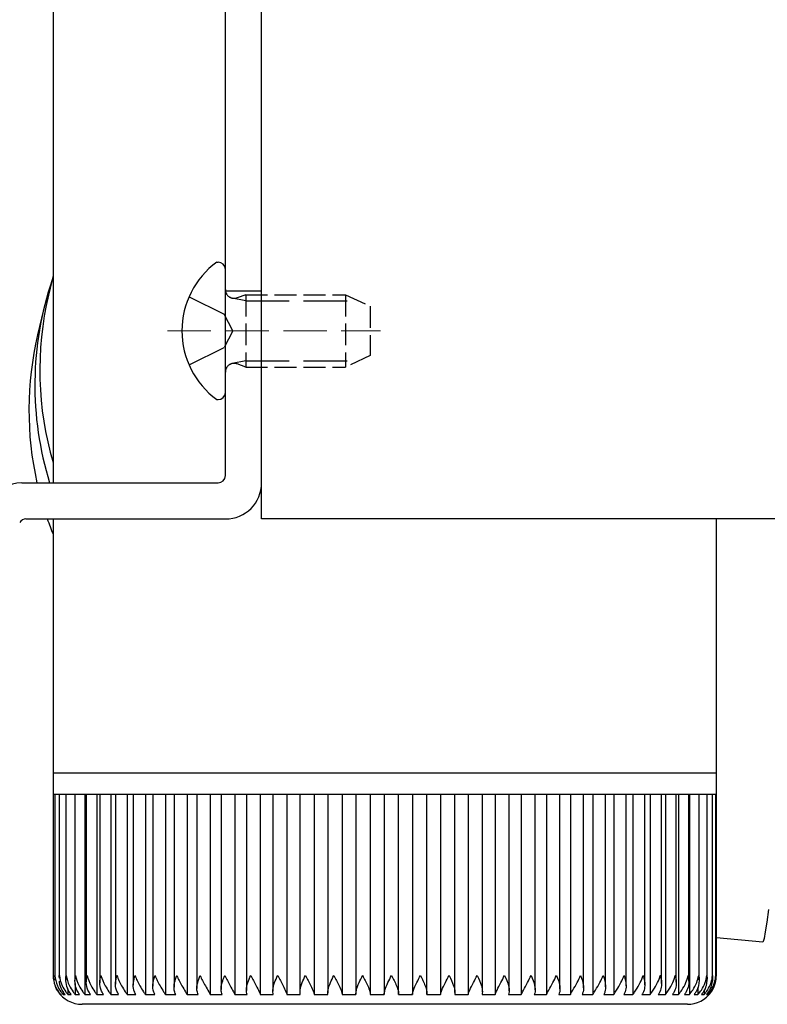
# Model space of a CAD drawing. Extents: x 0 to 1750, y 0 to 2611.
# Drawn here: x 1230 to 1281, y 1948 to 2016 of the extents above; entities that cross this region are included whole.
import ezdxf

# ---------------------------------------------------------------- set-up
doc = ezdxf.new("R2010")
doc.units = 0
doc.linetypes.add('YHIDDEN_1', pattern=[4, 3, -1])
doc.layers.add('YKK_12', color=2, linetype='CONTINUOUS', lineweight=13)
doc.layers.add('YKK_13', color=4, linetype='CONTINUOUS', lineweight=30)

msp = doc.modelspace()

# ---------------------------------------------------------------- linework, layer by layer
at = {"layer": 'YKK_12', "linetype": 'YHIDDEN_1'}
msp.add_line((1239.841, 1994.822), (1254.54, 1994.822), dxfattribs=at)
at = {"layer": 'YKK_13'}
for p, q in [((1246.341, 1981.822), (1246.341, 2037.822)), ((1246.341, 1984.322), (1246.341, 2035.822)), ((1243.841, 1984.822), (1243.841, 2035.322)), ((1231.941, 2032.288), (1231.941, 1996.418)), ((1243.241, 1999.572), (1243.341, 1999.572)), ((1243.841, 1990.572), (1243.841, 1999.072)), ((1231.941, 1998.636), (1231.626, 1997.292)), ((1231.287, 1996.285), (1230.878, 1994.542)), ((1231.941, 1995.475), (1231.941, 1984.322)), ((1243.241, 1990.072), (1243.341, 1990.072)), ((1229.784, 1984.322), (1243.341, 1984.322)), ((1230.073, 1981.822), (1243.841, 1981.822)), ((1231.941, 1981.822), (1231.941, 1964.288)), ((1291.341, 1981.822), (1246.341, 1981.822)), ((1277.741, 1964.288), (1277.741, 1981.822)), ((1231.941, 1964.288), (1231.941, 1962.788)), ((1231.941, 1964.288), (1277.741, 1964.288)), ((1277.741, 1962.788), (1277.741, 1964.288)), ((1231.946, 1962.788), (1231.941, 1962.788)), ((1231.946, 1962.788), (1231.946, 1950.277)), ((1232.074, 1962.788), (1231.946, 1962.788)), ((1232.071, 1962.788), (1232.071, 1950.184)), ((1232.375, 1962.788), (1232.074, 1962.788)), ((1232.366, 1962.788), (1232.366, 1950.099)), ((1232.847, 1962.788), (1232.375, 1962.788)), ((1232.828, 1962.788), (1232.828, 1950.332)), ((1233.487, 1962.788), (1232.847, 1962.788)), ((1233.453, 1962.788), (1233.453, 1949.928)), ((1234.289, 1962.788), (1233.487, 1962.788)), ((1234.139, 1962.788), (1234.139, 1948.965)), ((1234.238, 1962.788), (1234.238, 1949.843)), ((1235.248, 1962.788), (1234.289, 1962.788)), ((1234.964, 1962.788), (1234.964, 1948.965)), ((1235.176, 1962.788), (1235.176, 1949.764)), ((1236.356, 1962.788), (1235.248, 1962.788)), ((1235.939, 1962.788), (1235.939, 1948.965)), ((1236.259, 1962.788), (1236.259, 1949.69)), ((1237.604, 1962.788), (1236.356, 1962.788)), ((1237.059, 1962.788), (1237.059, 1948.965)), ((1237.48, 1962.788), (1237.48, 1949.615)), ((1238.984, 1962.788), (1237.604, 1962.788)), ((1238.314, 1962.788), (1238.314, 1948.965)), ((1238.83, 1962.788), (1238.83, 1949.539)), ((1240.484, 1962.788), (1238.984, 1962.788)), ((1239.694, 1962.788), (1239.694, 1948.965)), ((1240.297, 1962.788), (1240.297, 1949.463)), ((1242.093, 1962.788), (1240.484, 1962.788)), ((1241.19, 1962.788), (1241.19, 1948.965)), ((1241.872, 1962.788), (1241.872, 1949.388)), ((1243.8, 1962.788), (1242.093, 1962.788)), ((1242.79, 1962.788), (1242.79, 1948.965)), ((1243.541, 1962.788), (1243.541, 1949.314)), ((1245.591, 1962.788), (1243.8, 1962.788)), ((1244.482, 1962.788), (1244.482, 1948.965)), ((1245.293, 1962.788), (1245.293, 1949.249)), ((1247.452, 1962.788), (1245.591, 1962.788)), ((1246.252, 1962.788), (1246.252, 1948.965)), ((1247.113, 1962.788), (1247.113, 1949.191)), ((1249.369, 1962.788), (1247.452, 1962.788)), ((1248.088, 1962.788), (1248.088, 1948.965)), ((1248.988, 1962.788), (1248.988, 1949.132)), ((1251.328, 1962.788), (1249.369, 1962.788)), ((1249.975, 1962.788), (1249.975, 1948.965)), ((1250.904, 1962.788), (1250.904, 1949.074)), ((1253.313, 1962.788), (1251.328, 1962.788)), ((1251.899, 1962.788), (1251.899, 1948.965)), ((1252.847, 1962.788), (1252.847, 1948.965)), ((1255.311, 1962.788), (1253.313, 1962.788)), ((1253.846, 1962.788), (1253.846, 1948.965)), ((1254.8, 1962.788), (1254.8, 1948.965)), ((1257.304, 1962.788), (1255.311, 1962.788)), ((1255.8, 1948.965), (1255.8, 1962.788)), ((1256.753, 1962.788), (1256.753, 1948.965)), ((1259.279, 1962.788), (1257.304, 1962.788)), ((1257.75, 1948.965), (1257.75, 1962.788)), ((1258.691, 1962.788), (1258.691, 1948.965)), ((1261.22, 1962.788), (1259.279, 1962.788)), ((1259.682, 1949.095), (1259.682, 1962.788)), ((1260.599, 1962.788), (1260.599, 1948.965)), ((1263.113, 1962.788), (1261.22, 1962.788)), ((1261.581, 1949.15), (1261.581, 1962.788)), ((1262.464, 1962.788), (1262.464, 1948.965)), ((1264.942, 1962.788), (1263.113, 1962.788)), ((1263.432, 1949.216), (1263.432, 1962.788)), ((1264.271, 1962.788), (1264.271, 1948.965)), ((1266.695, 1962.788), (1264.942, 1962.788)), ((1265.222, 1949.285), (1265.222, 1962.788)), ((1266.006, 1962.788), (1266.006, 1948.965)), ((1268.358, 1962.788), (1266.695, 1962.788)), ((1266.936, 1949.355), (1266.936, 1962.788)), ((1267.656, 1962.788), (1267.656, 1948.965)), ((1269.917, 1962.788), (1268.358, 1962.788)), ((1268.563, 1949.424), (1268.563, 1962.788)), ((1269.208, 1962.788), (1269.208, 1948.965)), ((1271.362, 1962.788), (1269.917, 1962.788)), ((1270.088, 1949.493), (1270.088, 1962.788)), ((1270.651, 1962.788), (1270.651, 1948.965)), ((1272.681, 1962.788), (1271.362, 1962.788)), ((1271.502, 1949.562), (1271.502, 1962.788)), ((1271.974, 1962.788), (1271.974, 1948.965)), ((1273.865, 1962.788), (1272.681, 1962.788)), ((1272.792, 1949.641), (1272.792, 1962.788)), ((1273.167, 1962.788), (1273.167, 1948.965)), ((1274.904, 1962.788), (1273.865, 1962.788)), ((1273.95, 1949.723), (1273.95, 1962.788)), ((1274.22, 1962.788), (1274.22, 1948.965)), ((1275.789, 1962.788), (1274.904, 1962.788)), ((1274.965, 1949.807), (1274.965, 1962.788)), ((1275.125, 1962.788), (1275.125, 1948.965)), ((1276.516, 1962.788), (1275.789, 1962.788)), ((1275.832, 1949.891), (1275.832, 1962.788)), ((1275.876, 1962.788), (1275.876, 1948.965)), ((1277.077, 1962.788), (1276.516, 1962.788)), ((1276.543, 1949.976), (1276.543, 1962.788)), ((1277.47, 1962.788), (1277.077, 1962.788)), ((1277.092, 1950.061), (1277.092, 1962.788)), ((1277.69, 1962.788), (1277.47, 1962.788)), ((1277.476, 1950.289), (1277.476, 1962.788)), ((1277.741, 1962.788), (1277.69, 1962.788)), ((1277.691, 1950.299), (1277.691, 1962.788)), ((1277.736, 1950.288), (1277.736, 1962.788)), ((1281.337, 1954.847), (1281.217, 1953.964)), ((1281.217, 1953.964), (1281.113, 1953.294)), ((1281.113, 1953.294), (1281.028, 1952.843)), ((1280.962, 1952.617), (1280.935, 1952.588)), ((1281.028, 1952.843), (1280.962, 1952.617)), ((1232.828, 1950.332), (1232.828, 1950.013)), ((1232.968, 1949.354), (1232.968, 1948.965)), ((1233.472, 1949.735), (1233.472, 1948.965)), ((1276.467, 1949.491), (1276.467, 1948.965)), ((1276.893, 1949.263), (1276.893, 1948.965)), ((1232.461, 1948.965), (1232.523, 1948.965)), ((1232.63, 1949.176), (1232.63, 1948.965)), ((1232.63, 1948.965), (1232.774, 1948.965)), ((1232.968, 1948.965), (1233.194, 1948.965)), ((1233.472, 1948.965), (1233.778, 1948.965)), ((1234.139, 1948.965), (1234.522, 1948.965)), ((1234.964, 1948.965), (1235.422, 1948.965)), ((1235.939, 1948.965), (1236.469, 1948.965)), ((1237.059, 1948.965), (1237.655, 1948.965)), ((1238.314, 1948.965), (1238.973, 1948.965)), ((1239.694, 1948.965), (1240.411, 1948.965)), ((1241.19, 1948.965), (1241.96, 1948.965)), ((1242.79, 1948.965), (1243.606, 1948.965)), ((1244.482, 1948.965), (1245.337, 1948.965)), ((1246.252, 1948.965), (1247.142, 1948.965)), ((1248.088, 1948.965), (1249.004, 1948.965)), ((1249.975, 1948.965), (1250.911, 1948.965)), ((1251.899, 1948.965), (1252.848, 1948.965)), ((1253.846, 1948.965), (1254.8, 1948.965)), ((1255.8, 1948.965), (1256.753, 1948.965)), ((1257.747, 1948.965), (1258.691, 1948.965)), ((1259.672, 1948.965), (1260.599, 1948.965)), ((1261.56, 1948.965), (1262.464, 1948.965)), ((1263.396, 1948.965), (1264.271, 1948.965)), ((1265.168, 1948.965), (1266.006, 1948.965)), ((1266.861, 1948.965), (1267.656, 1948.965)), ((1268.463, 1948.965), (1269.208, 1948.965)), ((1269.961, 1948.965), (1270.651, 1948.965)), ((1271.344, 1948.965), (1271.974, 1948.965)), ((1272.601, 1948.965), (1273.167, 1948.965)), ((1273.723, 1948.965), (1274.22, 1948.965)), ((1274.702, 1948.965), (1275.125, 1948.965)), ((1275.529, 1948.965), (1275.876, 1948.965)), ((1276.199, 1948.965), (1276.467, 1948.965)), ((1276.706, 1948.965), (1276.893, 1948.965)), ((1277.047, 1948.965), (1277.152, 1948.965)), ((1277.152, 1949.104), (1277.152, 1948.965)), ((1277.219, 1948.965), (1277.241, 1948.965)), ((1275.741, 1948.288), (1233.941, 1948.288))]:
    msp.add_line(p, q, dxfattribs=at)
at = {"layer": 'YKK_13', "linetype": 'YHIDDEN_1'}
for p, q in [((1246.341, 1997.572), (1243.841, 1997.572)), ((1241.329, 1997.172), (1243.746, 1995.967)), ((1245.241, 1996.889), (1244.318, 1997.083)), ((1245.241, 1996.889), (1253.061, 1996.889)), ((1244.355, 1994.822), (1243.746, 1995.967)), ((1244.355, 1994.822), (1243.746, 1993.677)), ((1241.329, 1992.472), (1243.746, 1993.677)), ((1245.241, 1992.755), (1244.318, 1992.562)), ((1245.241, 1992.755), (1253.061, 1992.755))]:
    msp.add_line(p, q, dxfattribs=at)
at = {"layer": 'YKK_13', "linetype": 'YHIDDEN_1', "ltscale": 0.5}
for p, q in [((1245.241, 1997.322), (1244.646, 1997.106)), ((1245.241, 1997.322), (1245.241, 1992.322)), ((1245.241, 1997.322), (1252.141, 1997.322)), ((1252.141, 1997.322), (1253.841, 1996.522)), ((1252.141, 1997.322), (1252.141, 1992.322)), ((1253.841, 1996.522), (1253.841, 1993.122)), ((1253.841, 1993.122), (1252.141, 1992.322)), ((1245.241, 1992.322), (1244.646, 1992.538)), ((1245.241, 1992.322), (1252.141, 1992.322))]:
    msp.add_line(p, q, dxfattribs=at)
at = {"layer": 'YKK_13', "ltscale": 20}
msp.add_line((1280.935, 1952.588), (1277.734, 1952.876), dxfattribs=at)
at = {"layer": 'YKK_13'}
for centre, radius, start, end in [((1246.741, 1994.822), 5.9, 126.38156, 233.61844), ((1243.341, 1999.072), 0.5, 0, 90), ((1253.521, 1991.074), 22.836, 161.44915, 197.19853), ((1253.764, 1992.105), 22.738, 166.81361, 196.3052), ((1253.118, 1989.331), 22.842, 166.81473, 192.66816), ((1243.341, 1990.572), 0.5, 270, 0), ((1243.341, 1984.822), 0.5, 270, 0), ((1229.784, 1981.822), 2.5, 90, 150), ((1243.841, 1984.322), 2.5, 270, 0), ((1230.073, 1981.322), 0.5, 90, 150), ((1253.118, 1989.331), 22.842, 199.19309, 202.00881), ((1233.941, 1950.288), 2, 213.14143, 270), ((1275.741, 1950.288), 2, 270, 324.39219)]:
    msp.add_arc(centre, radius, start, end, dxfattribs=at)
at = {"layer": 'YKK_13', "linetype": 'YHIDDEN_1', "ltscale": 0.5}
for centre, start, end in [((1244.441, 1997.67), 180, 289.96957), ((1244.441, 1991.975), 70.03043, 180)]:
    msp.add_arc(centre, 0.6, start, end, dxfattribs=at)
at = {"layer": 'YKK_13'}
for major_axis, start_param, end_param in [((22.773, -2.633), 3.246913, 3.267423), ((2.874, 24.852), 1.676117, 1.696627)]:
    msp.add_ellipse((1254.841, 1995.988), major_axis=major_axis, ratio=0.914152, start_param=start_param, end_param=end_param, dxfattribs=at)
for points, knots in [([(1231.946, 1950.288), (1231.946, 1950.285), (1231.949, 1950.044), (1232.026, 1949.655), (1232.255, 1949.216), (1232.41, 1949.028), (1232.461, 1948.965)], [0, 0, 0, 0, 0.005813, 0.52705, 0.841295, 1, 1, 1, 1]), ([(1232.096, 1949.983), (1232.082, 1950.082), (1232.068, 1950.183), (1232.074, 1950.285), (1232.074, 1950.288)], [0, 0, 0, 0, 0.973853, 1, 1, 1, 1]), ([(1232.074, 1950.288), (1232.074, 1950.285), (1232.087, 1950.044), (1232.181, 1949.655), (1232.424, 1949.216), (1232.578, 1949.028), (1232.63, 1948.965)], [0, 0, 0, 0, 0.005813, 0.52705, 0.8412951, 1, 1, 1, 1]), ([(1232.38, 1950.099), (1232.375, 1950.159), (1232.369, 1950.222), (1232.375, 1950.285), (1232.375, 1950.288)], [0, 0, 0, 0, 0.9578107, 1, 1, 1, 1]), ([(1232.375, 1950.288), (1232.375, 1950.285), (1232.399, 1950.044), (1232.509, 1949.655), (1232.763, 1949.216), (1232.916, 1949.028), (1232.968, 1948.965)], [0, 0, 0, 0, 0.005813, 0.527051, 0.841293, 1, 1, 1, 1]), ([(1232.774, 1948.965), (1232.699, 1949.066), (1232.509, 1949.325), (1232.39, 1949.65), (1232.387, 1949.862), (1232.387, 1949.897)], [0, 0, 0, 0, 0.351325, 0.89313, 1, 1, 1, 1]), ([(1233.194, 1948.965), (1233.12, 1949.066), (1232.934, 1949.325), (1232.82, 1949.777), (1232.824, 1950.119), (1232.847, 1950.285), (1232.847, 1950.288)], [0, 0, 0, 0, 0.25135, 0.638979, 0.994191, 1, 1, 1, 1]), ([(1232.847, 1950.288), (1232.848, 1950.285), (1232.882, 1950.044), (1233.007, 1949.655), (1233.269, 1949.216), (1233.421, 1949.028), (1233.472, 1948.965)], [0, 0, 0, 0, 0.005813, 0.5270503, 0.8412922, 1, 1, 1, 1]), ([(1233.778, 1948.965), (1233.708, 1949.066), (1233.529, 1949.325), (1233.437, 1949.777), (1233.457, 1950.119), (1233.487, 1950.285), (1233.487, 1950.288)], [0, 0, 0, 0, 0.251341, 0.638966, 0.994191, 1, 1, 1, 1]), ([(1233.487, 1950.288), (1233.488, 1950.285), (1233.532, 1950.044), (1233.67, 1949.655), (1233.941, 1949.216), (1234.089, 1949.028), (1234.139, 1948.965)], [0, 0, 0, 0, 0.005813, 0.52705, 0.84129, 1, 1, 1, 1]), ([(1234.522, 1948.965), (1234.456, 1949.066), (1234.287, 1949.325), (1234.217, 1949.777), (1234.252, 1950.119), (1234.289, 1950.285), (1234.289, 1950.288)], [0, 0, 0, 0, 0.2513302, 0.6389496, 0.9941911, 1, 1, 1, 1]), ([(1234.289, 1950.288), (1234.29, 1950.285), (1234.344, 1950.044), (1234.495, 1949.655), (1234.771, 1949.216), (1234.915, 1949.028), (1234.964, 1948.965)], [0, 0, 0, 0, 0.005813, 0.52705, 0.841289, 1, 1, 1, 1]), ([(1235.422, 1948.965), (1235.359, 1949.066), (1235.201, 1949.325), (1235.155, 1949.777), (1235.204, 1950.119), (1235.247, 1950.285), (1235.248, 1950.288)], [0, 0, 0, 0, 0.251316, 0.63893, 0.994191, 1, 1, 1, 1]), ([(1235.248, 1950.288), (1235.249, 1950.285), (1235.312, 1950.044), (1235.475, 1949.655), (1235.754, 1949.216), (1235.893, 1949.028), (1235.939, 1948.965)], [0, 0, 0, 0, 0.005813, 0.52705, 0.841286, 1, 1, 1, 1]), ([(1236.469, 1948.965), (1236.411, 1949.066), (1236.265, 1949.325), (1236.242, 1949.777), (1236.306, 1950.119), (1236.355, 1950.285), (1236.356, 1950.288)], [0, 0, 0, 0, 0.2512984, 0.6389028, 0.9941909, 1, 1, 1, 1]), ([(1236.356, 1950.288), (1236.356, 1950.285), (1236.429, 1950.044), (1236.603, 1949.655), (1236.882, 1949.216), (1237.014, 1949.028), (1237.059, 1948.965)], [0, 0, 0, 0, 0.005813, 0.52705, 0.841283, 1, 1, 1, 1]), ([(1237.655, 1948.965), (1237.603, 1949.066), (1237.47, 1949.325), (1237.47, 1949.777), (1237.548, 1950.119), (1237.603, 1950.285), (1237.604, 1950.288)], [0, 0, 0, 0, 0.251275, 0.638868, 0.994191, 1, 1, 1, 1]), ([(1237.604, 1950.288), (1237.605, 1950.285), (1237.685, 1950.044), (1237.869, 1949.655), (1238.147, 1949.216), (1238.272, 1949.028), (1238.314, 1948.965)], [0, 0, 0, 0, 0.005813, 0.52705, 0.841278, 1, 1, 1, 1]), ([(1238.973, 1948.965), (1238.926, 1949.066), (1238.808, 1949.325), (1238.831, 1949.777), (1238.922, 1950.119), (1238.983, 1950.285), (1238.984, 1950.288)], [0, 0, 0, 0, 0.251236, 0.638811, 0.994191, 1, 1, 1, 1]), ([(1238.984, 1950.288), (1238.985, 1950.285), (1239.073, 1950.044), (1239.264, 1949.655), (1239.539, 1949.216), (1239.655, 1949.028), (1239.694, 1948.965)], [0, 0, 0, 0, 0.005813, 0.5270504, 0.8412746, 1, 1, 1, 1]), ([(1240.411, 1948.965), (1240.371, 1949.066), (1240.267, 1949.325), (1240.313, 1949.777), (1240.418, 1950.119), (1240.483, 1950.285), (1240.484, 1950.288)], [0, 0, 0, 0, 0.251269, 0.638857, 0.994191, 1, 1, 1, 1]), ([(1240.484, 1950.288), (1240.485, 1950.285), (1240.58, 1950.044), (1240.778, 1949.655), (1241.047, 1949.216), (1241.154, 1949.028), (1241.19, 1948.965)], [0, 0, 0, 0, 0.0058129, 0.5270502, 0.8412803, 1, 1, 1, 1]), ([(1241.96, 1948.965), (1241.925, 1949.066), (1241.837, 1949.325), (1241.906, 1949.777), (1242.023, 1950.119), (1242.092, 1950.285), (1242.093, 1950.288)], [0, 0, 0, 0, 0.251293, 0.638895, 0.994191, 1, 1, 1, 1]), ([(1242.093, 1950.288), (1242.095, 1950.285), (1242.196, 1950.044), (1242.399, 1949.655), (1242.66, 1949.216), (1242.758, 1949.028), (1242.79, 1948.965)], [0, 0, 0, 0, 0.005813, 0.52705, 0.841284, 1, 1, 1, 1]), ([(1243.606, 1948.965), (1243.578, 1949.066), (1243.506, 1949.325), (1243.598, 1949.777), (1243.726, 1950.119), (1243.799, 1950.285), (1243.8, 1950.288)], [0, 0, 0, 0, 0.251313, 0.638922, 0.994191, 1, 1, 1, 1]), ([(1243.8, 1950.288), (1243.801, 1950.285), (1243.908, 1950.044), (1244.114, 1949.655), (1244.366, 1949.216), (1244.453, 1949.028), (1244.482, 1948.965)], [0, 0, 0, 0, 0.005813, 0.52705, 0.841287, 1, 1, 1, 1]), ([(1245.337, 1948.965), (1245.316, 1949.066), (1245.262, 1949.325), (1245.375, 1949.777), (1245.513, 1950.119), (1245.589, 1950.285), (1245.591, 1950.288)], [0, 0, 0, 0, 0.251327, 0.638946, 0.994191, 1, 1, 1, 1]), ([(1245.591, 1950.288), (1245.592, 1950.285), (1245.704, 1950.044), (1245.911, 1949.655), (1246.152, 1949.216), (1246.227, 1949.028), (1246.252, 1948.965)], [0, 0, 0, 0, 0.005813, 0.52705, 0.84129, 1, 1, 1, 1]), ([(1247.142, 1948.965), (1247.127, 1949.066), (1247.09, 1949.325), (1247.224, 1949.777), (1247.371, 1950.119), (1247.45, 1950.285), (1247.452, 1950.288)], [0, 0, 0, 0, 0.251339, 0.638963, 0.994191, 1, 1, 1, 1]), ([(1247.452, 1950.288), (1247.453, 1950.285), (1247.568, 1950.044), (1247.776, 1949.655), (1248.004, 1949.216), (1248.067, 1949.028), (1248.088, 1948.965)], [0, 0, 0, 0, 0.005813, 0.52705, 0.841292, 1, 1, 1, 1]), ([(1249.004, 1948.965), (1248.997, 1949.066), (1248.977, 1949.325), (1249.131, 1949.777), (1249.286, 1950.119), (1249.368, 1950.285), (1249.369, 1950.288)], [0, 0, 0, 0, 0.251347, 0.638976, 0.994191, 1, 1, 1, 1]), ([(1249.369, 1950.288), (1249.37, 1950.285), (1249.489, 1950.044), (1249.695, 1949.655), (1249.908, 1949.216), (1249.958, 1949.028), (1249.975, 1948.965)], [0, 0, 0, 0, 0.005813, 0.52705, 0.841293, 1, 1, 1, 1]), ([(1250.911, 1948.965), (1250.911, 1949.066), (1250.909, 1949.325), (1251.082, 1949.777), (1251.244, 1950.119), (1251.326, 1950.285), (1251.328, 1950.288)], [0, 0, 0, 0, 0.251353, 0.638985, 0.994191, 1, 1, 1, 1]), ([(1251.328, 1950.288), (1251.329, 1950.285), (1251.45, 1950.044), (1251.653, 1949.655), (1251.849, 1949.216), (1251.887, 1949.028), (1251.899, 1948.965)], [0, 0, 0, 0, 0.005813, 0.52705, 0.841292, 1, 1, 1, 1]), ([(1252.848, 1948.965), (1252.855, 1949.066), (1252.871, 1949.325), (1253.061, 1949.777), (1253.229, 1950.119), (1253.312, 1950.285), (1253.313, 1950.288)], [0, 0, 0, 0, 0.251356, 0.63899, 0.994191, 1, 1, 1, 1]), ([(1253.313, 1950.288), (1253.315, 1950.285), (1253.436, 1950.044), (1253.636, 1949.655), (1253.814, 1949.216), (1253.838, 1949.028), (1253.846, 1948.965)], [0, 0, 0, 0, 0.005813, 0.52705, 0.841295, 1, 1, 1, 1]), ([(1254.8, 1948.965), (1254.814, 1949.066), (1254.848, 1949.325), (1255.054, 1949.777), (1255.226, 1950.119), (1255.309, 1950.285), (1255.311, 1950.288)], [0, 0, 0, 0, 0.251358, 0.638992, 0.994191, 1, 1, 1, 1]), ([(1255.311, 1950.288), (1255.312, 1950.285), (1255.434, 1950.044), (1255.627, 1949.655), (1255.786, 1949.216), (1255.796, 1949.028), (1255.8, 1948.965)], [0, 0, 0, 0, 0.005813, 0.52705, 0.841295, 1, 1, 1, 1]), ([(1256.753, 1948.965), (1256.773, 1949.066), (1256.825, 1949.325), (1257.045, 1949.777), (1257.22, 1950.119), (1257.303, 1950.285), (1257.304, 1950.288)], [0, 0, 0, 0, 0.251357, 0.63899, 0.994191, 1, 1, 1, 1]), ([(1257.304, 1950.288), (1257.306, 1950.285), (1257.427, 1950.044), (1257.612, 1949.655), (1257.75, 1949.216), (1257.748, 1949.028), (1257.747, 1948.965)], [0, 0, 0, 0, 0.005813, 0.52705, 0.8412951, 1, 1, 1, 1]), ([(1258.691, 1948.965), (1258.718, 1949.066), (1258.787, 1949.325), (1259.019, 1949.777), (1259.196, 1950.119), (1259.278, 1950.285), (1259.279, 1950.288)], [0, 0, 0, 0, 0.251354, 0.638985, 0.994191, 1, 1, 1, 1]), ([(1259.279, 1950.288), (1259.28, 1950.285), (1259.4, 1950.044), (1259.577, 1949.655), (1259.693, 1949.216), (1259.677, 1949.028), (1259.672, 1948.965)], [0, 0, 0, 0, 0.005813, 0.527051, 0.841293, 1, 1, 1, 1]), ([(1260.599, 1948.965), (1260.633, 1949.066), (1260.718, 1949.325), (1260.962, 1949.777), (1261.139, 1950.119), (1261.219, 1950.285), (1261.22, 1950.288)], [0, 0, 0, 0, 0.25135, 0.638979, 0.994191, 1, 1, 1, 1]), ([(1261.22, 1950.288), (1261.222, 1950.285), (1261.339, 1950.044), (1261.505, 1949.655), (1261.599, 1949.216), (1261.569, 1949.028), (1261.56, 1948.965)], [0, 0, 0, 0, 0.005813, 0.5270503, 0.8412922, 1, 1, 1, 1]), ([(1262.464, 1948.965), (1262.504, 1949.066), (1262.605, 1949.325), (1262.858, 1949.777), (1263.034, 1950.119), (1263.112, 1950.285), (1263.113, 1950.288)], [0, 0, 0, 0, 0.251341, 0.638966, 0.994191, 1, 1, 1, 1]), ([(1263.113, 1950.288), (1263.114, 1950.285), (1263.228, 1950.044), (1263.383, 1949.655), (1263.453, 1949.216), (1263.411, 1949.028), (1263.396, 1948.965)], [0, 0, 0, 0, 0.005813, 0.52705, 0.84129, 1, 1, 1, 1]), ([(1264.271, 1948.965), (1264.317, 1949.066), (1264.433, 1949.325), (1264.693, 1949.777), (1264.866, 1950.119), (1264.941, 1950.285), (1264.942, 1950.288)], [0, 0, 0, 0, 0.2513302, 0.6389496, 0.9941911, 1, 1, 1, 1]), ([(1264.942, 1950.288), (1264.944, 1950.285), (1265.053, 1950.044), (1265.195, 1949.655), (1265.242, 1949.216), (1265.187, 1949.028), (1265.168, 1948.965)], [0, 0, 0, 0, 0.005813, 0.52705, 0.841289, 1, 1, 1, 1]), ([(1266.006, 1948.965), (1266.057, 1949.066), (1266.188, 1949.325), (1266.453, 1949.777), (1266.622, 1950.119), (1266.694, 1950.285), (1266.695, 1950.288)], [0, 0, 0, 0, 0.251316, 0.63893, 0.994191, 1, 1, 1, 1]), ([(1266.695, 1950.288), (1266.696, 1950.285), (1266.801, 1950.044), (1266.929, 1949.655), (1266.952, 1949.216), (1266.884, 1949.028), (1266.861, 1948.965)], [0, 0, 0, 0, 0.005813, 0.52705, 0.841286, 1, 1, 1, 1]), ([(1267.656, 1948.965), (1267.712, 1949.066), (1267.857, 1949.325), (1268.124, 1949.777), (1268.289, 1950.119), (1268.357, 1950.285), (1268.358, 1950.288)], [0, 0, 0, 0, 0.2512984, 0.6389028, 0.9941909, 1, 1, 1, 1]), ([(1268.358, 1950.288), (1268.359, 1950.285), (1268.457, 1950.044), (1268.571, 1949.655), (1268.569, 1949.216), (1268.49, 1949.028), (1268.463, 1948.965)], [0, 0, 0, 0, 0.005813, 0.52705, 0.841283, 1, 1, 1, 1]), ([(1269.208, 1948.965), (1269.27, 1949.066), (1269.426, 1949.325), (1269.695, 1949.777), (1269.853, 1950.119), (1269.916, 1950.285), (1269.917, 1950.288)], [0, 0, 0, 0, 0.251275, 0.638868, 0.994191, 1, 1, 1, 1]), ([(1269.917, 1950.288), (1269.918, 1950.285), (1270.01, 1950.044), (1270.108, 1949.655), (1270.082, 1949.216), (1269.991, 1949.028), (1269.961, 1948.965)], [0, 0, 0, 0, 0.005813, 0.52705, 0.841278, 1, 1, 1, 1]), ([(1270.651, 1948.965), (1270.717, 1949.066), (1270.885, 1949.325), (1271.152, 1949.777), (1271.303, 1950.119), (1271.361, 1950.285), (1271.362, 1950.288)], [0, 0, 0, 0, 0.2512467, 0.6388242, 0.9941912, 1, 1, 1, 1]), ([(1271.362, 1950.288), (1271.363, 1950.285), (1271.447, 1950.044), (1271.53, 1949.655), (1271.479, 1949.216), (1271.378, 1949.028), (1271.344, 1948.965)], [0, 0, 0, 0, 0.005813, 0.52705, 0.841272, 1, 1, 1, 1]), ([(1271.974, 1948.965), (1272.044, 1949.066), (1272.221, 1949.325), (1272.486, 1949.777), (1272.628, 1950.119), (1272.681, 1950.285), (1272.681, 1950.288)], [0, 0, 0, 0, 0.251269, 0.638857, 0.994191, 1, 1, 1, 1]), ([(1272.681, 1950.288), (1272.682, 1950.285), (1272.759, 1950.044), (1272.824, 1949.655), (1272.75, 1949.216), (1272.638, 1949.028), (1272.601, 1948.965)], [0, 0, 0, 0, 0.0058129, 0.5270502, 0.8412803, 1, 1, 1, 1]), ([(1273.167, 1948.965), (1273.24, 1949.066), (1273.425, 1949.325), (1273.685, 1949.777), (1273.817, 1950.119), (1273.864, 1950.285), (1273.865, 1950.288)], [0, 0, 0, 0, 0.251293, 0.638895, 0.994191, 1, 1, 1, 1]), ([(1273.865, 1950.288), (1273.866, 1950.285), (1273.933, 1950.044), (1273.981, 1949.655), (1273.884, 1949.216), (1273.764, 1949.028), (1273.723, 1948.965)], [0, 0, 0, 0, 0.005813, 0.52705, 0.841284, 1, 1, 1, 1]), ([(1274.22, 1948.965), (1274.295, 1949.066), (1274.488, 1949.325), (1274.74, 1949.777), (1274.862, 1950.119), (1274.903, 1950.285), (1274.904, 1950.288)], [0, 0, 0, 0, 0.251313, 0.638922, 0.994191, 1, 1, 1, 1]), ([(1274.904, 1950.288), (1274.904, 1950.285), (1274.963, 1950.044), (1274.993, 1949.655), (1274.873, 1949.216), (1274.745, 1949.028), (1274.702, 1948.965)], [0, 0, 0, 0, 0.005813, 0.52705, 0.841287, 1, 1, 1, 1]), ([(1275.125, 1948.965), (1275.203, 1949.066), (1275.401, 1949.325), (1275.644, 1949.777), (1275.755, 1950.119), (1275.789, 1950.285), (1275.789, 1950.288)], [0, 0, 0, 0, 0.251327, 0.638946, 0.994191, 1, 1, 1, 1]), ([(1275.789, 1950.288), (1275.79, 1950.285), (1275.839, 1950.044), (1275.851, 1949.655), (1275.71, 1949.216), (1275.574, 1949.028), (1275.529, 1948.965)], [0, 0, 0, 0, 0.005813, 0.52705, 0.84129, 1, 1, 1, 1]), ([(1275.876, 1948.965), (1275.956, 1949.066), (1276.157, 1949.325), (1276.39, 1949.777), (1276.488, 1950.119), (1276.516, 1950.285), (1276.516, 1950.288)], [0, 0, 0, 0, 0.251339, 0.638963, 0.994191, 1, 1, 1, 1]), ([(1276.516, 1950.288), (1276.516, 1950.285), (1276.555, 1950.044), (1276.549, 1949.655), (1276.387, 1949.216), (1276.246, 1949.028), (1276.199, 1948.965)], [0, 0, 0, 0, 0.005813, 0.52705, 0.841292, 1, 1, 1, 1]), ([(1276.467, 1948.965), (1276.547, 1949.066), (1276.752, 1949.325), (1276.972, 1949.777), (1277.057, 1950.119), (1277.077, 1950.285), (1277.077, 1950.288)], [0, 0, 0, 0, 0.251347, 0.638976, 0.994191, 1, 1, 1, 1]), ([(1277.077, 1950.288), (1277.078, 1950.285), (1277.107, 1950.044), (1277.082, 1949.655), (1276.901, 1949.216), (1276.755, 1949.028), (1276.706, 1948.965)], [0, 0, 0, 0, 0.005813, 0.52705, 0.841293, 1, 1, 1, 1]), ([(1276.893, 1948.965), (1276.974, 1949.066), (1277.18, 1949.325), (1277.385, 1949.777), (1277.457, 1950.119), (1277.47, 1950.285), (1277.47, 1950.288)], [0, 0, 0, 0, 0.251353, 0.638985, 0.994191, 1, 1, 1, 1]), ([(1277.47, 1950.288), (1277.47, 1950.285), (1277.488, 1950.044), (1277.446, 1949.655), (1277.247, 1949.216), (1277.097, 1949.028), (1277.047, 1948.965)], [0, 0, 0, 0, 0.005813, 0.52705, 0.841292, 1, 1, 1, 1]), ([(1277.152, 1948.965), (1277.233, 1949.066), (1277.437, 1949.325), (1277.627, 1949.777), (1277.684, 1950.119), (1277.69, 1950.285), (1277.69, 1950.288)], [0, 0, 0, 0, 0.251356, 0.63899, 0.994191, 1, 1, 1, 1]), ([(1277.69, 1950.288), (1277.69, 1950.285), (1277.698, 1950.044), (1277.638, 1949.655), (1277.423, 1949.216), (1277.27, 1949.028), (1277.219, 1948.965)], [0, 0, 0, 0, 0.005813, 0.52705, 0.841295, 1, 1, 1, 1]), ([(1277.241, 1948.965), (1277.32, 1949.066), (1277.523, 1949.325), (1277.696, 1949.777), (1277.738, 1950.119), (1277.736, 1950.285), (1277.736, 1950.288)], [0, 0, 0, 0, 0.251358, 0.638992, 0.994191, 1, 1, 1, 1]), ([(1232.272, 1949.198), (1232.253, 1949.223), (1232.177, 1949.321), (1232.144, 1949.431), (1232.119, 1949.513)], [0, 0, 0, 0, 0.25975, 1, 1, 1, 1])]:
    msp.add_open_spline(points, degree=3, knots=knots, dxfattribs=at)

doc.saveas('drawing.dxf')
